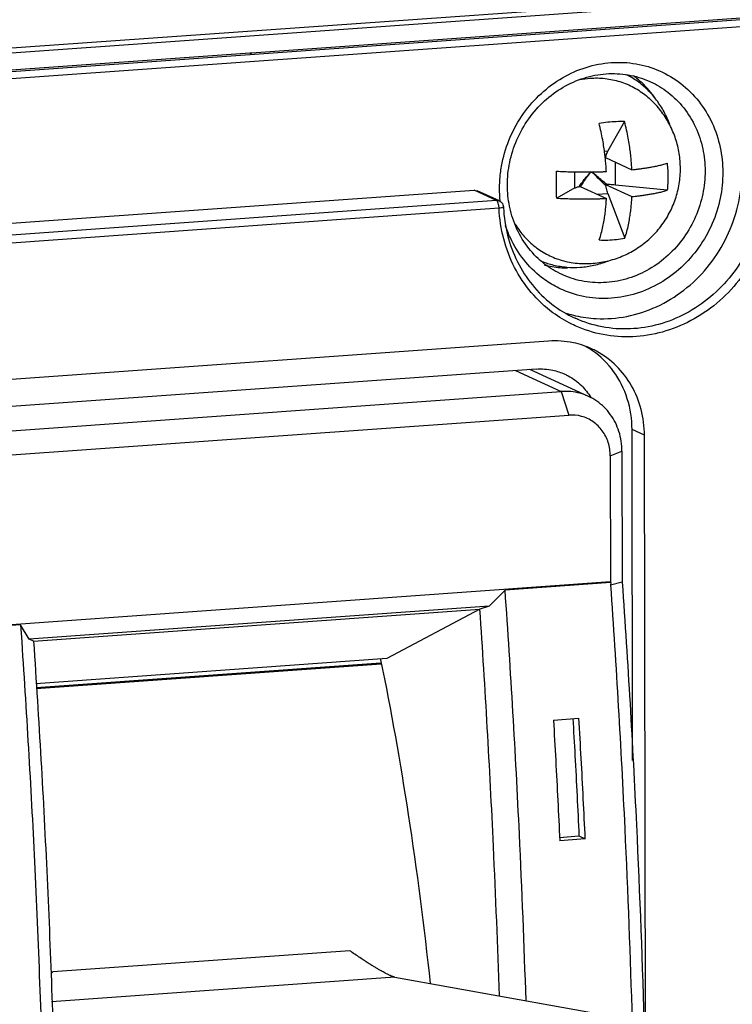
# Model space of a CAD drawing. Units: millimetres. Extents: x 3178 to 6164, y -122113 to -217.
# Drawn here: x 5884 to 5900, y -1126 to -1104 of the extents above; entities that cross this region are included whole.
import ezdxf

# ---------------------------------------------------------------- set-up
doc = ezdxf.new("R2010")
doc.units = ezdxf.units.MM
doc.header["$LTSCALE"] = 23.1
doc.layers.get('0').update_dxf_attribs({"linetype": 'CONTINUOUS'})
for name, color, linetype in [('02___PRT_ALL_AXES', 7, 'CONTINUOUS'), ('3_ALL_AXES', 7, 'CONTINUOUS'), ('7_ALL_FEATURES', 7, 'CONTINUOUS')]:
    doc.layers.add(name, color=color, linetype=linetype)

msp = doc.modelspace()

# ---------------------------------------------------------------- linework, layer by layer
at = {"color": 7, "linetype": 'Continuous'}
for p, q in [((5879.746333177335, -1104.949277982843), (5913.991121665184, -1102.500084191493)), ((5879.732304791984, -1105.056455861643), (5913.977209849035, -1102.607254682943)), ((5889.531719378235, -1104.765440719743), (5913.651478080884, -1103.040391655493)), ((5913.680975034434, -1103.009040726993), (5889.561236993234, -1104.734096006643)), ((5878.006263360282, -1105.744204284393), (5913.729446757882, -1103.189276399193)), ((5889.528958261933, -1104.736404660693), (5879.575877523132, -1105.448255931093)), ((5882.067166470734, -1105.299045084093), (5889.530996000684, -1104.765230591643)), ((5889.561236993234, -1104.734096006643), (5889.528958261933, -1104.736404660693)), ((5889.531037581884, -1104.765477225093), (5889.531626455485, -1104.765447137343)), ((5882.978555044035, -1108.561848851793), (5894.447766548386, -1107.741568980243)), ((5894.447766548386, -1107.741568980243), (5894.510780194633, -1107.752901637743)), ((5894.937331036784, -1107.966030447693), (5894.447766548386, -1107.741568980243)), ((5895.000124479134, -1107.977252750643), (5894.510559990736, -1107.752791283193)), ((5894.937331036784, -1107.966030447693), (5883.468119532433, -1108.786310319393)), ((5894.937331036784, -1107.966030447693), (5895.000124479134, -1107.977252750643)), ((5895.021278155934, -1108.004119467993), (5895.018120060285, -1107.975331752993)), ((5895.087447247784, -1108.106653487643), (5895.087451261635, -1108.106759226843)), ((5895.087449030533, -1108.106692021443), (5895.088300175535, -1108.124096512743)), ((5895.226210217984, -1108.120675806393), (5895.220444321633, -1108.092871478643)), ((5894.991876976034, -1108.138553550393), (5883.522973349684, -1108.958811402543)), ((5896.468435795784, -1110.437641298643), (5896.482493873183, -1110.442032717993)), ((5896.077733470734, -1111.049664520293), (5882.448296261834, -1112.024444085543)), ((5897.039037282283, -1111.259577237093), (5897.008672856234, -1111.238919031593)), ((5895.807139911733, -1111.662832824093), (5882.177702702832, -1112.637612389493)), ((5895.354554602633, -1111.695201798993), (5896.355398073833, -1112.154080658843)), ((5896.951940253583, -1112.260694596893), (5895.669445333034, -1111.672680762843)), ((5882.935644495284, -1113.113863616793), (5896.355398073833, -1112.154080658843)), ((5896.355397444883, -1112.154080367543), (5896.519417634984, -1112.671622327643)), ((5883.099664039334, -1113.631405286943), (5896.519417634984, -1112.671622327643)), ((5897.920386930583, -1120.244901143193), (5897.906749829984, -1112.988604975443)), ((5898.178730101335, -1113.113305790643), (5897.906749829984, -1112.988604975443)), ((5898.203467134134, -1126.275871833693), (5898.178730101335, -1113.113305790643)), ((5897.429849479634, -1113.565866866643), (5897.686028653333, -1113.461053144593)), ((5897.686028591833, -1113.461053153593), (5897.691431058734, -1116.335703796743)), ((5897.429849479634, -1113.565866866643), (5897.435039593634, -1116.327524569593)), ((5897.435039593783, -1116.327524569893), (5882.198027739584, -1117.417278135243)), ((5897.441023694983, -1116.342549849093), (5897.435039593783, -1116.327524569893)), ((5895.124615785583, -1116.508219719393), (5894.777405472435, -1116.860304255093)), ((5897.441023694983, -1116.342549849093), (5895.124615785583, -1116.508219719393)), ((5897.691431154134, -1116.335721809193), (5897.435199361632, -1116.398824135293)), ((5897.441023694983, -1116.342549849093), (5897.435199361632, -1116.398824135293)), ((5894.777405472435, -1116.860304255093), (5884.688971333034, -1117.581830705193)), ((5884.786424764333, -1117.627889170293), (5894.571372336434, -1116.928068128943)), ((5894.571570577934, -1116.928029393843), (5892.531280573482, -1118.009229338643)), ((5894.777405472435, -1116.860304255093), (5894.571372336434, -1116.928068128943)), ((5884.500935139734, -1117.268027086593), (5882.184527230334, -1117.433696956893)), ((5884.500935139734, -1117.268027086593), (5884.526834980482, -1117.643043916143)), ((5884.688971333034, -1117.581830705193), (5884.500935139734, -1117.268027086593)), ((5884.786424764333, -1117.627889170293), (5884.688971333034, -1117.581830705193)), ((5892.531280573633, -1118.009229338793), (5884.839684762134, -1118.559333521793)), ((5892.392754656984, -1118.018221742193), (5892.395862286933, -1118.033499762843)), ((5892.401703191083, -1118.107634794593), (5884.844769466184, -1118.648107923243)), ((5884.845515862434, -1118.661139337343), (5892.404034278835, -1118.120552871243)), ((5896.184008437734, -1119.357053711343), (5896.743164836035, -1119.317062754793)), ((5896.316500423333, -1121.928227331693), (5896.743792821834, -1121.897667309843)), ((5896.743792821834, -1121.897667309843), (5896.880824798333, -1121.960495393343)), ((5896.880824798333, -1121.960495393343), (5896.321668400034, -1122.000486349893)), ((5891.718116399533, -1124.411933556243), (5885.211538278133, -1124.877285081393)), ((5891.746062014386, -1124.431572623493), (5891.718116399533, -1124.411933556243)), ((5885.211538278133, -1124.877285081393), (5885.186944355984, -1124.900712971193)), ((5892.709988528683, -1124.994548982993), (5885.179577014033, -1125.533125238943)), ((5892.709988528683, -1124.994548982993), (5897.586220494434, -1125.866044789893))]:
    msp.add_line(p, q, dxfattribs=at)
for points, start_tangent, end_tangent in [([(5889.531594689232, -1104.765193796043), (5889.532303769384, -1104.765091950843), (5889.543050273684, -1104.760465547793), (5889.552904498784, -1104.749980549143), (5889.561239575333, -1104.734090611443)], (0.9922302956268353, 0.1244147918869901), (0.406525272406823, 0.9136395366305895)), ([(5895.015090305536, -1107.447375782943), (5895.060204256034, -1107.141340037043), (5895.236549766884, -1106.580696648543), (5895.529032187936, -1106.060986702293), (5895.919477918934, -1105.618123872243), (5896.383195093883, -1105.276551683193), (5896.899507400633, -1105.048441382043), (5897.446574024984, -1104.944207379693), (5897.993723818184, -1104.970826105943), (5898.510517580983, -1105.125678282543), (5898.975478912783, -1105.401751157043), (5899.367477838435, -1105.789853048793), (5899.660959975584, -1106.268014086893), (5899.838222325284, -1106.802161484093), (5899.896288762432, -1107.351889785543)], (0.09098854006755266, 0.9958519395855869), (0.001879291545848089, -0.9999982341300837)), ([(5895.174456367934, -1107.631934850693), (5895.224837654233, -1107.133666287093), (5895.381440280585, -1106.637259479843), (5895.640729930633, -1106.177257695993), (5895.986623998583, -1105.785464878443), (5896.397224995134, -1105.483323802593), (5896.854297727335, -1105.281586453443), (5897.338487874585, -1105.189462252893), (5897.822672047933, -1105.213043856843), (5898.280002317834, -1105.349989766493), (5898.310135106384, -1105.363499902593)], (-0.001879333841532397, 0.9999982340505968), (0.9089751219956796, -0.4168503659503484)), ([(5898.310135106384, -1105.363499902593), (5898.691558820384, -1105.594151304093), (5899.038721205084, -1105.937419424043), (5899.298801026184, -1106.360507283393), (5899.456243548883, -1106.833300177293), (5899.507918454833, -1107.322004937693)], (0.9089751219893619, -0.4168503659641246), (0.001879364347572347, -0.9999982339932652)), ([(5895.003670277233, -1107.701810655093), (5895.015090305536, -1107.447375782943)], (-0.001879317975140938, 0.9999982340804149), (0.0909885399287306, 0.9958519395982707)), ([(5899.896288762432, -1107.351889785543), (5899.839754783784, -1107.912360403593), (5899.663409272934, -1108.473003792093), (5899.370926851733, -1108.992713738343), (5898.980481120884, -1109.435576568393), (5898.516763945784, -1109.777148757443), (5898.000451639034, -1110.005259058593), (5897.453385014684, -1110.109493060943), (5896.906235221485, -1110.082874334693), (5896.389441458684, -1109.928022158093), (5896.221372232484, -1109.845635156693)], (0.001879317917641797, -0.9999982340805231), (-0.8784657680790325, 0.4778052891223742)), ([(5899.507918454833, -1107.322004937693), (5899.457631215234, -1107.820316621043), (5899.300949956333, -1108.316687375793), (5899.041673157383, -1108.776695051943), (5898.695733015883, -1109.168466745143), (5898.285149429084, -1109.470615803243), (5897.828088369434, -1109.672358503943), (5897.343888402883, -1109.764478202543), (5896.859701876186, -1109.740895519493), (5896.402372793683, -1109.603950154343), (5896.372239454034, -1109.590440071793)], (0.001879354087250128, -0.9999982340125482), (-0.9089788661307875, 0.416842201471478)), ([(5896.666975663636, -1110.491709888993), (5897.120972558384, -1110.555348669993), (5897.791518155535, -1110.507237064293), (5898.443355747434, -1110.295945964343), (5899.040802038083, -1109.933046524193), (5899.551147766185, -1109.438409855243), (5899.946453024683, -1108.839119422893), (5900.204965960184, -1108.168406084943), (5900.312819121583, -1107.462828304593)], (0.974492259586958, -0.2244211131001382), (0.04205643566008337, 0.9991152367067423)), ([(5895.220444321633, -1108.092871478643), (5895.174456367934, -1107.631934850693)], (-0.1970081058121522, 0.9804018595679569), (-0.001879323663113501, 0.9999982340697254)), ([(5900.802383609983, -1107.687289772043), (5900.708001476384, -1108.340548966743), (5900.482958866033, -1108.968735493893), (5900.137705325534, -1109.539880945643), (5899.688638156334, -1110.026584663293), (5899.155969932083, -1110.406409409243), (5898.565979183385, -1110.660308897943), (5897.947258770434, -1110.776429186043), (5897.328113160133, -1110.749752524093), (5896.736961679932, -1110.581154942243), (5896.657967380334, -1110.546510409293)], (-0.04205643567135133, -0.9991152367062678), (-0.9089452693598328, 0.4169154558281343)), ([(5895.018120060285, -1107.975331752993), (5895.003670277233, -1107.701810655093)], (-0.1036541849665429, 0.9946133972247317), (-0.001879291435713764, 0.9999982341302909)), ([(5900.996610797084, -1107.709094011143), (5900.897954248933, -1108.392180114843), (5900.662171668883, -1109.051488422543), (5900.300133529784, -1109.650996187643), (5899.829071810934, -1110.161881418343), (5899.270215121333, -1110.560577897843), (5898.651154950884, -1110.827083464693), (5898.001919090983, -1110.948944152593), (5897.352241847085, -1110.920886909843), (5896.731977042083, -1110.743835423543), (5896.584968216684, -1110.676995704193)], (-0.04205643567046583, -0.9991152367063051), (-0.8975802725625359, 0.440851056828226)), ([(5894.957688860083, -1107.986057734293), (5894.937331036784, -1107.966030447693)], (-0.5406230852412236, 0.8412649283693342), (-0.9090101385978614, 0.4167740010200937)), ([(5894.991219160783, -1108.113754554393), (5894.987696844583, -1108.079752569693), (5894.975435143783, -1108.025511189543), (5894.957688860083, -1107.986057734293)], (-0.06153901459875609, 0.9981046787197293), (-0.5406230842752359, 0.841264928990108)), ([(5894.992004433435, -1108.138544434593), (5894.991219160783, -1108.113754554393)], (-0.001879344303201921, 0.9999982340309357), (-0.06153901451582214, 0.9981046787248428)), ([(5895.087378333133, -1108.106772287643), (5895.087444879583, -1108.107300217893), (5895.075476633833, -1108.118988769743), (5895.041606562733, -1108.130125170243), (5894.992004433435, -1108.138544434593)], (0.1762857421969755, -0.9843390356467946), (-0.9927960060406846, -0.119816903605732)), ([(5895.000124479134, -1107.977252750643), (5895.046383886784, -1108.010318798343), (5895.077444448584, -1108.059328367943)], (0.909010139276132, -0.4167739995407431), (0.3609682881616814, -0.9325780905327046)), ([(5895.077444448584, -1108.059328367943), (5895.087446360084, -1108.106791745493)], (0.3609682880658196, -0.9325780905698093), (0.04653428523558166, -0.9989166933721819)), ([(5895.088300175535, -1108.124096512743), (5895.179739205184, -1108.728954551943), (5895.394610671333, -1109.308360575243), (5895.722899591633, -1109.819114481543), (5896.150348472383, -1110.238214667693), (5896.657963960034, -1110.546517866243)], (0.05160909917886184, -0.9986673624795928), (0.9090101393253991, -0.4167739994332886)), ([(5896.372239454034, -1109.590440071793), (5895.990806069082, -1109.359783930143), (5895.643665376784, -1109.016525755793), (5895.383578625383, -1108.593434719143), (5895.226210217984, -1108.120675806393)], (-0.9089788661406382, 0.4168422014499971), (-0.2091007100183935, 0.9778941113790409)), ([(5896.584968216684, -1110.676995704193), (5896.171430946883, -1110.426033991593), (5895.697959295484, -1109.983337853243), (5895.333123659834, -1109.436463702593), (5895.093746489382, -1108.810121226693), (5894.991876976034, -1108.138553550393)], (-0.8975802725584535, 0.4408510568365377), (-0.04608166715657986, 0.9989376757095862)), ([(5896.221372232484, -1109.845635156693), (5895.924480126884, -1109.651949283593), (5895.532481201232, -1109.263847391843), (5895.238999064234, -1108.785686353743), (5895.132140927083, -1108.513542174843)], (-0.8784657680670738, 0.4778052891443608), (-0.3104106837024801, 0.9506025496722377)), ([(5896.482493873183, -1110.442032717993), (5896.666975663636, -1110.491709888993)], (0.9553618005964949, -0.2954383691415576), (0.9744922596114775, -0.2244211129936684)), ([(5897.020170992983, -1111.218257431143), (5896.620576442933, -1111.086277282443), (5896.077733470734, -1111.049664520293)], (-0.9089558180010201, 0.4168924572621779), (-0.9974522032574142, -0.07133794373915026)), ([(5897.008672856234, -1111.238919031593), (5896.895921574883, -1111.169385442743)], (-0.8322401441394994, 0.5544153158803115), (-0.8689914504696067, 0.4948271001175353)), ([(5898.178730101335, -1113.113305790643), (5898.106205407784, -1112.545492018743), (5897.895727210333, -1112.026593757893), (5897.561639250433, -1111.591973067243), (5897.126709070183, -1111.271248628643), (5897.020170992983, -1111.218257431143)], (-0.001879343985669349, 0.9999982340315325), (-0.9089558180131306, 0.4168924572357729)), ([(5897.906749829984, -1112.988604975443), (5897.802837794233, -1112.311902545793), (5897.503844426984, -1111.716120190443), (5897.039037282283, -1111.259577237093)], (-0.001879343981953779, 0.9999982340315395), (-0.8212660190381922, 0.5705454635462102)), ([(5895.807139911733, -1111.662832824093), (5896.169035226533, -1111.687241332293), (5896.435431593233, -1111.775228097993)], (0.9974522032566225, 0.07133794375021876), (0.9089558179875443, -0.4168924572915591)), ([(5896.435431593233, -1111.775228097993), (5896.506456978134, -1111.810555563093), (5896.796410431433, -1112.024371855443)], (0.9089558179543835, -0.4168924573638599), (0.713474300474331, -0.7006813987559996)), ([(5896.951924694983, -1112.260728522993), (5896.765904975236, -1112.193349123593), (5896.355402565133, -1112.154082718043)], (-0.90898268038965, 0.4168338838813939), (-0.9974522042033979, -0.07133793051233753)), ([(5896.796410431433, -1112.024371855443), (5897.002071639433, -1112.285089630893)], (0.7134743005491566, -0.7006813986798078), (0.5173786768678176, -0.8557565686119543)), ([(5897.686033750334, -1113.461055518643), (5897.620222794284, -1113.032477318193), (5897.430860328434, -1112.655148493193), (5897.136482470033, -1112.366004622743), (5896.951924694983, -1112.260728522993)], (-0.001879349008758153, 0.9999982340220923), (-0.9089826804251099, 0.4168338838040671)), ([(5897.429850128684, -1113.565811848293), (5897.384532326533, -1113.271701656493), (5897.254974762433, -1113.014066499543), (5897.054187196783, -1112.816861194443), (5896.801152760484, -1112.698718246193), (5896.519464995085, -1112.671617351093)], (-0.001879351544003718, 0.9999982340173277), (-0.9974522032554999, -0.07133794376591718)), ([(5895.582979362133, -1125.505268309643), (5895.438318569383, -1121.860141550043), (5895.124615785583, -1116.508219719393)], (-0.03195941515483424, 0.9994891674165165), (-0.06968028609648001, 0.9975693748955573)), ([(5897.435199361632, -1116.398824135443), (5897.746785189133, -1121.732355207543), (5897.908508175883, -1125.953893719093)], (0.06944855167088977, -0.9975855345136154), (0.02935700427716505, -0.9995689902652396)), ([(5897.691431058734, -1116.335703796743), (5898.002982442184, -1121.655138636993), (5898.175671059834, -1126.249392632043)], (0.06962530096282743, -0.9975732140879866), (0.02779118433211467, -0.9996137504423488)), ([(5894.998143384883, -1125.400689948993), (5894.869221805034, -1122.124752476793), (5894.571570577934, -1116.928029393843)], (-0.03237107118529543, 0.9994759195449968), (-0.06808560330414443, 0.9976794829115765)), ([(5884.526834980482, -1117.643043916143), (5884.814637923383, -1122.619948917243), (5885.007335788633, -1127.957797995393), (5885.078270251935, -1133.260563863193)], (0.06811761921432732, -0.997677297502841), (0.001879343970563411, -0.9999982340315609)), ([(5884.786333675783, -1117.627871109693), (5885.083985030534, -1122.824598449643), (5885.266890440983, -1128.007085363493), (5885.326895059035, -1131.690274222743)], (0.06808560328061074, -0.9976794829131826), (0.008300269220667329, -0.9999655521721058)), ([(5892.395862286933, -1118.033499762843), (5893.000804163684, -1121.427643902543), (5893.480761917534, -1125.131493342543)], (0.1992131095478605, -0.9799561913597322), (0.1049938940227995, -0.994472866506638)), ([(5896.609610575634, -1119.324543623493), (5896.654912250236, -1120.135438488843), (5896.700999456533, -1121.016705723993), (5896.743792821834, -1121.897667309843)], (0.05748102373546476, -0.9983465990878734), (0.04666340422152837, -0.998910670033341)), ([(5896.880824798333, -1121.960495393343), (5896.838215600782, -1121.079629274393), (5896.792327303784, -1120.198453514943), (5896.743164836035, -1119.317062754793)], (-0.04646846763388055, 0.9989197572957295), (-0.05753328926817075, 0.9983435884634032)), ([(5896.184008437734, -1119.357053711343), (5896.233170905484, -1120.238444471493), (5896.279059202333, -1121.119620230943), (5896.321668400034, -1122.000486349893)], (0.05753328926817075, -0.9983435884634032), (0.04646846763388055, -0.9989197572957295)), ([(5892.709988630383, -1124.994548975643), (5892.700395173983, -1124.992549953993), (5892.690860952584, -1124.990084800743), (5892.681084661183, -1124.987183722443), (5892.670591233436, -1124.983736474193), (5892.658768697983, -1124.979518310093), (5892.644930144384, -1124.974214397843), (5892.628471697984, -1124.967487223043), (5892.608831872784, -1124.958975708243), (5892.585723387133, -1124.948414326443), (5892.558795957883, -1124.935502939943), (5892.527619360134, -1124.919892622043), (5892.491799452232, -1124.901240193893), (5892.450763855183, -1124.879094866493), (5892.403839295183, -1124.852926095393), (5892.350397573583, -1124.822200500993), (5892.289899913335, -1124.786411738643), (5892.221766170084, -1124.745004744143), (5892.145411394983, -1124.697390865593), (5892.060250312335, -1124.642943206643), (5891.965701905533, -1124.580988501593), (5891.861154641384, -1124.510766599793), (5891.746173071085, -1124.431532647443)], (-0.9844042786381825, 0.1759210510394923), (-0.8200064410101603, 0.5723542929880503))]:
    msp.add_spline(points, degree=3, dxfattribs=dict(at, start_tangent=start_tangent, end_tangent=end_tangent))
at = {"layer": '02___PRT_ALL_AXES', "color": 7, "linetype": 'Continuous'}
for points, start_tangent, end_tangent in [([(5898.197555927084, -1105.460482095243), (5898.049696964684, -1105.322570063943), (5897.936618639534, -1105.234222001493)], (-0.6959600125784099, 0.7180805392794457), (-0.8098728270668866, 0.5866054926257418)), ([(5898.268930474033, -1105.538053076343), (5898.197555927084, -1105.460482095243)], (-0.6578702988337809, 0.7531312434843955), (-0.695960012572629, 0.7180805392850487)), ([(5898.412803640785, -1105.722998581893), (5898.268930474033, -1105.538053076343)], (-0.5684178087858376, 0.8227400529055985), (-0.6578702988401914, 0.7531312434787959)), ([(5895.982703659033, -1109.379777381543), (5896.329935780383, -1109.438913481143), (5896.488548574584, -1109.445357143493)], (0.9670693209511146, -0.2545131204381229), (0.99999908358158, -0.001353822736022228))]:
    msp.add_spline(points, degree=3, dxfattribs=dict(at, start_tangent=start_tangent, end_tangent=end_tangent))
at = {"layer": '3_ALL_AXES', "color": 7, "linetype": 'Continuous'}
for points, start_tangent, end_tangent in [([(5896.761598064385, -1105.315225286793), (5896.983799599732, -1105.285718756793), (5897.317626717732, -1105.292674727793), (5897.641426537634, -1105.361073739593), (5897.945360565885, -1105.488837522843), (5898.220193920783, -1105.672084039593), (5898.343368049634, -1105.782180164943)], (0.9816220294180584, 0.1908355086486067), (0.7137852231911352, -0.700364658698582)), ([(5898.731780513083, -1106.297121026943), (5898.675650221782, -1106.159118502143), (5898.531750809684, -1105.892172190443), (5898.351987818684, -1105.652156837043), (5898.140020705033, -1105.443958462293), (5897.900164507634, -1105.271815384593), (5897.787285363434, -1105.208561398893)], (-0.3441772693042777, 0.9389046848824703), (-0.8885475963332005, 0.4587844472630822)), ([(5898.967115749335, -1107.264118961493), (5898.940220117384, -1106.934465776643), (5898.861900505934, -1106.614590238593), (5898.734011867485, -1106.310872163693), (5898.560008296584, -1106.031431444943), (5898.343372079834, -1105.782172783593)], (-0.001879343946636255, 0.9999982340316059), (-0.7137919383507014, 0.7003578147958003)), ([(5896.711058147833, -1109.342351481693), (5897.053610511432, -1109.342870693193), (5897.396083434433, -1109.286077313543), (5897.725013117383, -1109.172869609493), (5898.029709531133, -1109.006985860193), (5898.303429880784, -1108.792052873343), (5898.536494168932, -1108.535854389993), (5898.722745549884, -1108.246641617193), (5898.858149175733, -1107.932710914393), (5898.940083829634, -1107.602434827093), (5898.967115749335, -1107.264118961493)], (0.9964834354546062, -0.08378999262791294), (-0.001879343951331172, 0.999998234031597)), ([(5895.342372114584, -1108.478373675693), (5895.517650187335, -1108.724472231543), (5895.755032196385, -1108.957633629243), (5896.029865551284, -1109.140880145993), (5896.333799579533, -1109.268643929243), (5896.657599399435, -1109.337042941043), (5896.711058965334, -1109.342349762093)], (0.5118632015506943, -0.8590669723009222), (0.996488672225329, -0.08372769032166605)), ([(5895.929381755485, -1109.301651529893), (5896.183273357035, -1109.381289216993), (5896.475735687834, -1109.427516607893), (5896.774188978435, -1109.428705539543), (5897.072557580835, -1109.384831808993), (5897.364767570384, -1109.296788558843), (5897.383666618934, -1109.289472114143)], (0.9308366895326725, -0.3654354353642446), (0.930843686429867, 0.3654176123747398))]:
    msp.add_spline(points, degree=3, dxfattribs=dict(at, start_tangent=start_tangent, end_tangent=end_tangent))
at = {"layer": '7_ALL_FEATURES', "color": 7, "linetype": 'Continuous'}
for p, q in [((5897.742466444784, -1106.236083402393), (5897.376488794182, -1106.877485948943)), ((5897.301616098884, -1106.882840856393), (5897.376488794182, -1106.877485948943)), ((5897.328771788984, -1107.005392588743), (5897.317670732084, -1107.015207999243)), ((5897.334901688383, -1107.038621774643), (5897.321273614033, -1107.049275143193)), ((5897.325138488083, -1107.026538376443), (5897.903544126885, -1107.291732812643)), ((5897.341203234134, -1107.033751985943), (5897.334901688383, -1107.038621774643)), ((5897.541555261133, -1107.628823212293), (5897.540609022434, -1107.125329921743)), ((5896.655133964184, -1107.692220207693), (5896.654471528934, -1107.339738651243)), ((5896.999389704383, -1107.352041627243), (5896.999368891883, -1107.340967355243)), ((5896.999389704383, -1107.352041627243), (5897.039500077432, -1107.349172926893)), ((5897.039500077432, -1107.349172926893), (5897.039483626332, -1107.340419332193)), ((5896.655133964184, -1107.692220207693), (5896.255458671984, -1107.915584426193)), ((5896.749140750683, -1107.660056901843), (5896.756391714684, -1107.649206164793)), ((5896.767091459634, -1107.656824628343), (5897.345497098434, -1107.922019064543)), ((5897.326247857934, -1107.616833671793), (5897.904653496734, -1107.882028107993)), ((5897.351550984436, -1107.616972423893), (5897.326247857934, -1107.616833671793)), ((5898.676230014983, -1107.742450466043), (5897.541555261133, -1107.628823212293)), ((5897.144736597734, -1107.829971953943), (5897.378247459586, -1107.813271219143)), ((5897.378247459586, -1107.813271219143), (5897.747269270633, -1108.791665238093))]:
    msp.add_line(p, q, dxfattribs=at)
for points, start_tangent, end_tangent in [([(5897.742466444784, -1106.236083402393), (5897.561747196733, -1106.239907175093), (5897.374857386533, -1106.253273564693), (5897.183310046486, -1106.276074358943)], (-0.9999849169055093, 0.005492354821192699), (-0.9900584692750797, -0.140656416194521)), ([(5897.319599433883, -1107.027152370243), (5897.310288724034, -1106.946503607543), (5897.290317167383, -1106.799899295093), (5897.263715956034, -1106.639203892943), (5897.228679990733, -1106.463999586443), (5897.183310046486, -1106.276074358943)], (-0.1075800884332819, 0.9941964215247847), (-0.2560986832518347, 0.966650642391902)), ([(5897.903544126885, -1107.291732812643), (5897.895339412483, -1107.166783713843), (5897.884271759834, -1107.040473848193), (5897.869445122334, -1106.906512650993), (5897.849473565683, -1106.759908338543), (5897.822872354333, -1106.599212936393), (5897.787836389033, -1106.424008629893), (5897.742466444784, -1106.236083402393)], (-0.05469542097586001, 0.9985030850850055), (-0.2560986833586095, 0.9666506423636135)), ([(5897.344387728584, -1107.331723769193), (5897.336183014034, -1107.206774670393), (5897.325115361534, -1107.080464804743), (5897.319599433883, -1107.027152370243)], (-0.0546954208042498, 0.9985030850944058), (-0.1075800884088823, 0.994196421527425)), ([(5897.325138488083, -1107.026538376443), (5897.326062227682, -1107.019332049443), (5897.327275094684, -1107.012238516443), (5897.328771788984, -1107.005392588743)], (0.1073219286266678, 0.9942243225931725), (0.2378532676019178, 0.9713010980592428)), ([(5897.376488794182, -1106.877485948943), (5897.358462843734, -1106.914049044143), (5897.342482053585, -1106.956896901893), (5897.328771788984, -1107.005392588743)], (-0.495589544063955, -0.8685568512276449), (-0.2378720475692753, -0.9712964990080014)), ([(5897.903544126885, -1107.291732812643), (5897.974871831534, -1107.283989447693), (5898.050551886084, -1107.274979606793), (5898.131035083433, -1107.264419346543), (5898.216170082284, -1107.252028833393), (5898.305092652833, -1107.237564298893), (5898.396697195633, -1107.220758694143), (5898.489946131735, -1107.201238836393), (5898.583437655333, -1107.178549221393), (5898.675120645134, -1107.152155170843)], (0.9946635404775568, 0.1031719014298568), (0.9533896282401481, 0.3017419705047885)), ([(5898.675120645134, -1107.152155170843), (5898.689516502133, -1107.300168051993), (5898.694560987883, -1107.449194043643)], (0.1278115486110986, -0.9917984714858321), (0.001879343938801899, -0.9999982340316206)), ([(5896.248251747532, -1107.624154478793), (5896.249651092884, -1107.474667622643), (5896.254349301983, -1107.325289130843)], (-0.001879343748356951, 0.9999982340319786), (0.0423250028543881, 0.9991038955651089)), ([(5896.254349301983, -1107.325289130843), (5896.420886661886, -1107.333215220093), (5896.574765787885, -1107.338212845993), (5896.716506725784, -1107.340926189693), (5896.846804835234, -1107.341861280843), (5896.966310763134, -1107.341418975093), (5897.075224999634, -1107.339931055493), (5897.173836413384, -1107.337682439843), (5897.263090459483, -1107.334896167193), (5897.344387728584, -1107.331723769193)], (0.9984480234489445, -0.0556915116592843), (0.9990851401544227, 0.04276543841255193)), ([(5896.756391714684, -1107.649206164793), (5896.818425383934, -1107.562914503793), (5896.902891773082, -1107.458619185643), (5896.999389704383, -1107.352041627243)], (0.5589731501059967, 0.8291857557028937), (0.6903951140423287, 0.7234325030757743)), ([(5896.781105974634, -1107.663191009043), (5896.833448651184, -1107.577768959843), (5896.910592898784, -1107.466253400843), (5896.999389704383, -1107.352041627243)], (0.4988081364891314, 0.8667124338396446), (0.6346344345911719, 0.7728124833561786)), ([(5897.351550984436, -1107.616972423893), (5897.249433103784, -1107.532141809993), (5897.143646087084, -1107.441436041693), (5897.039500077432, -1107.349172926893)], (-0.7742438332071403, 0.6328874202737118), (-0.7428042648899915, 0.6695086437539395)), ([(5897.329966974733, -1107.641350485243), (5897.234372448284, -1107.549037395693), (5897.135907862933, -1107.450100259043), (5897.039500077432, -1107.349172926893)], (-0.7263373580071119, 0.6873383754478202), (-0.6828466135449119, 0.73056177176899)), ([(5898.694560987883, -1107.449194043643), (5898.690074851634, -1107.597265631043), (5898.676230014983, -1107.742450466043)], (0.001879343913485997, -0.9999982340316681), (-0.1273783696836848, -0.9918541984267277)), ([(5896.255458671984, -1107.915584426193), (5896.250209442384, -1107.771765201843), (5896.248251747532, -1107.624154478793)], (-0.04836409532885699, 0.9988297724252224), (-0.001879344199113755, 0.9999982340311313)), ([(5896.655133964184, -1107.692220207693), (5896.679523434835, -1107.680877202893), (5896.711017383383, -1107.670104713943), (5896.749140750683, -1107.660056901843)], (0.8729283575979241, 0.4878484216448701), (0.9737767472896756, 0.227505706385443)), ([(5896.749140750683, -1107.660056901843), (5896.754770697534, -1107.658853493243), (5896.760795855683, -1107.657772102293), (5896.767091459634, -1107.656824628343)], (0.9737800972157904, 0.227491367454693), (0.990699548640627, 0.1360676461296291)), ([(5897.326247857934, -1107.616833671793), (5897.327200322684, -1107.624900344943), (5897.328441986235, -1107.633119354793), (5897.329966974733, -1107.641350485243)], (0.101128015698142, -0.9948734213159764), (0.1990129942270503, -0.9799968510810554)), ([(5897.378247459586, -1107.813271219143), (5897.360052869683, -1107.760101291093), (5897.343883324785, -1107.702512757543), (5897.329966974733, -1107.641350485243)], (-0.352903654460628, 0.9356596660476147), (-0.1990256007014298, 0.9799942909351232)), ([(5897.541555261133, -1107.628823212293), (5897.480945250284, -1107.623559384243), (5897.417300966533, -1107.619591197243), (5897.351550984436, -1107.616972423893)], (-0.9950233078954598, 0.09964244449418688), (-0.9995779515616526, 0.02905027972000906)), ([(5897.747269270633, -1108.791665238093), (5897.792522839784, -1108.643150652543), (5897.827331859883, -1108.497543413793), (5897.853734795534, -1108.357754181543), (5897.873255587186, -1108.226745363243), (5897.887281734084, -1108.106463382293), (5897.897380771933, -1107.993529980243), (5897.904653496734, -1107.882028107993)], (0.3260480733106553, 0.945353190024982), (0.05364055042108454, 0.9985603093206354)), ([(5897.904653496734, -1107.882028107993), (5897.975981201384, -1107.874284743043), (5898.051661255934, -1107.865274901993), (5898.132144453283, -1107.854714641893), (5898.217279452284, -1107.842324128743), (5898.306202022683, -1107.827859594243), (5898.397806565484, -1107.811053989343), (5898.491055501584, -1107.791534131743), (5898.584547025183, -1107.768844516743), (5898.676230014983, -1107.742450466043)], (0.9946635404775568, 0.1031719014298568), (0.9533896282401481, 0.3017419705047885)), ([(5896.255458671984, -1107.915584426193), (5896.421996031734, -1107.923510515443), (5896.575875157884, -1107.928508141193), (5896.717616095632, -1107.931221485043), (5896.847914205083, -1107.932156576043), (5896.967420132984, -1107.931714270443), (5897.076334369484, -1107.930226350693), (5897.174945783233, -1107.927977735193), (5897.264199829334, -1107.925191462543), (5897.345497098434, -1107.922019064543)], (0.9984480234489445, -0.0556915116592843), (0.9990851401544227, 0.04276543841255193)), ([(5897.188112872183, -1108.831656194493), (5897.233366441184, -1108.683141610143), (5897.268175461134, -1108.537534372743), (5897.294578396483, -1108.397745142443), (5897.314099188282, -1108.266736325043), (5897.328125335333, -1108.146454342893), (5897.338224373484, -1108.033520938593), (5897.345497098434, -1107.922019064543)], (0.3260480733106553, 0.945353190024982), (0.05364055042108454, 0.9985603093206354)), ([(5897.188112872183, -1108.831656194493), (5897.379705245684, -1108.832817664293), (5897.566595055884, -1108.819451274693), (5897.747269270633, -1108.791665238093)], (0.9990482946885842, -0.04361771291381237), (0.9810784575338161, 0.1936105889745402))]:
    msp.add_spline(points, degree=3, dxfattribs=dict(at, start_tangent=start_tangent, end_tangent=end_tangent))

doc.saveas('drawing.dxf')
